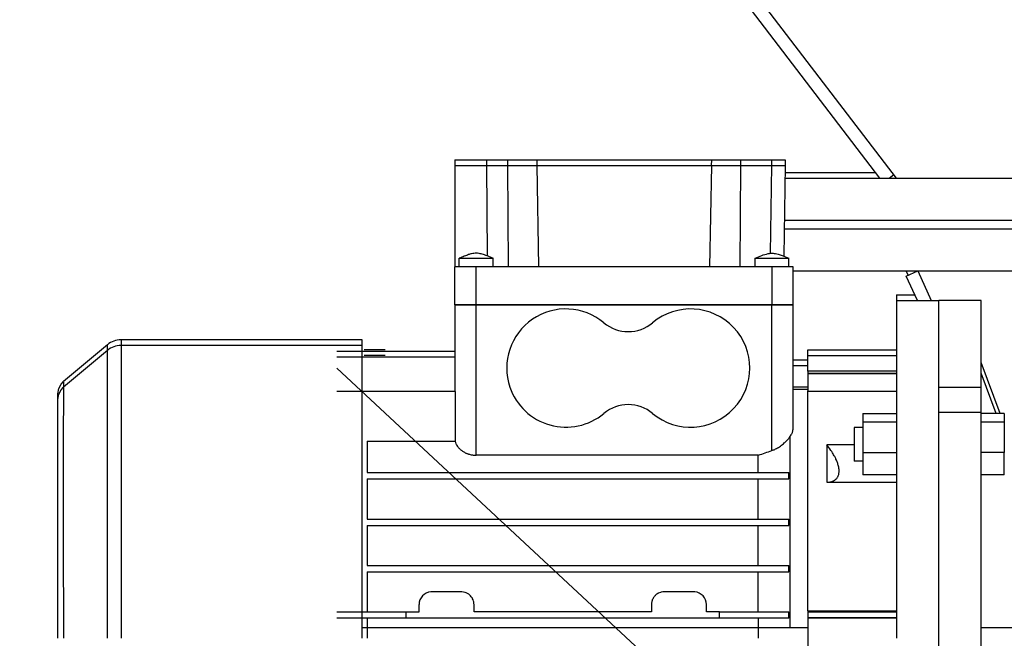
# Model space of a CAD drawing. Units: millimetres. Extents: x 0 to 21777, y -7 to 14850.
# Drawn here: x 4344 to 4577, y 9857 to 10004 of the extents above; entities that cross this region are included whole.
import ezdxf

# ---------------------------------------------------------------- set-up
doc = ezdxf.new("R2010")
doc.units = ezdxf.units.MM
doc.linetypes.add('K5LT_THIN', pattern=[0])
doc.layers.add('R', color=1, linetype='Continuous', true_color=0xff0000)
doc.layers.add('WELDING', color=7, linetype='Continuous', true_color=0xffffff)

msp = doc.modelspace()

# ---------------------------------------------------------------- linework, layer by layer
at = {"layer": 'R', "color": 7, "linetype": 'K5LT_THIN', "lineweight": 30}
for p, q in [((4551.71, 9966.18), (4237.04, 10377.89)), ((4236.52, 10373.33), (4547.7, 9966.18)), ((4447.21, 9970.52), (4454.64, 9970.52)), ((4447.21, 9970.52), (4447.21, 9969.18)), ((4447.21, 9969.18), (4454.64, 9969.18)), ((4447.21, 9969.18), (4447.21, 9945.18)), ((4454.64, 9970.52), (4454.65, 9969.18)), ((4454.64, 9970.52), (4459.64, 9970.52)), ((4454.64, 9969.18), (4454.79, 9947.76)), ((4454.64, 9969.18), (4459.64, 9969.18)), ((4459.64, 9970.52), (4459.65, 9969.18)), ((4459.64, 9970.52), (4466.54, 9970.52)), ((4459.64, 9969.18), (4459.81, 9945.18)), ((4459.64, 9969.18), (4466.54, 9969.18)), ((4466.54, 9970.52), (4507.88, 9970.52)), ((4466.54, 9970.52), (4466.56, 9969.18)), ((4466.54, 9969.18), (4507.88, 9969.18)), ((4466.54, 9969.18), (4466.96, 9945.18)), ((4507.88, 9969.18), (4507.46, 9945.18)), ((4507.88, 9970.52), (4507.85, 9969.18)), ((4507.88, 9970.52), (4514.78, 9970.52)), ((4507.88, 9969.18), (4514.78, 9969.18)), ((4514.78, 9969.18), (4514.6, 9945.18)), ((4514.78, 9970.52), (4514.77, 9969.18)), ((4514.78, 9970.52), (4522.13, 9970.52)), ((4514.78, 9969.18), (4522.13, 9969.18)), ((4522.13, 9969.18), (4521.76, 9948.35)), ((4522.13, 9970.52), (4522.1, 9969.18)), ((4522.13, 9970.52), (4525.38, 9970.52)), ((4522.13, 9969.18), (4525.38, 9969.18)), ((4525.38, 9969.18), (4525, 9947.68)), ((4525.38, 9970.52), (4525.35, 9969.18)), ((4525.32, 9966.18), (4831.71, 9966.18)), ((4525.35, 9967.52), (4546.67, 9967.52)), ((4549.95, 9966.18), (4551.06, 9967.02)), ((4525.15, 9956.18), (4831.71, 9956.18)), ((4525.15, 9956.18), (4831.71, 9956.18)), ((4525.11, 9954.18), (4831.71, 9954.18)), ((4525.11, 9954.18), (4831.71, 9954.18)), ((4452.21, 9945.18), (4447.21, 9945.18)), ((4447.21, 9936.18), (4447.21, 9945.18)), ((4448.21, 9945.18), (4448.21, 9947.18)), ((4522.21, 9945.18), (4452.21, 9945.18)), ((4452.21, 9936.18), (4452.21, 9945.18)), ((4456.21, 9945.18), (4456.21, 9947.18)), ((4518.21, 9945.18), (4518.21, 9947.18)), ((4522.21, 9945.18), (4522.21, 9936.18)), ((4527.21, 9945.18), (4522.21, 9945.18)), ((4526.21, 9945.18), (4526.21, 9947.18)), ((4527.21, 9936.18), (4527.21, 9945.18)), ((4527.21, 9937.52), (4527.21, 9944.18)), ((4527.21, 9944.18), (4831.71, 9944.18)), ((4553.98, 9942.92), (4556.71, 9944.18)), ((4556.63, 9937.18), (4553.98, 9942.92)), ((4554.49, 9943.16), (4554.02, 9944.18)), ((4556.71, 9944.18), (4559.93, 9937.18)), ((4551.71, 9938.52), (4556.01, 9938.52)), ((4551.71, 9938.52), (4551.71, 9937.18)), ((4452.21, 9936.18), (4447.21, 9936.18)), ((4447.21, 9936.18), (4447.21, 9915.63)), ((4447.21, 9936.18), (4452.21, 9936.18)), ((4452.21, 9936.18), (4447.21, 9936.18)), ((4447.21, 9936.18), (4452.21, 9936.18)), ((4522.21, 9936.18), (4452.21, 9936.18)), ((4452.21, 9900.53), (4452.21, 9936.18)), ((4522.21, 9936.18), (4452.21, 9936.18)), ((4522.21, 9936.18), (4452.21, 9936.18)), ((4452.21, 9936.18), (4522.21, 9936.18)), ((4527.21, 9936.18), (4522.21, 9936.18)), ((4522.21, 9901.66), (4522.21, 9936.18)), ((4522.21, 9936.18), (4527.21, 9936.18)), ((4527.21, 9936.18), (4522.21, 9936.18)), ((4522.21, 9936.18), (4527.21, 9936.18)), ((4527.21, 9936.18), (4527.21, 9937.52)), ((4527.21, 9906.74), (4527.21, 9936.18)), ((4551.71, 9937.18), (4561.71, 9937.18)), ((4551.71, 9937.18), (4551.71, 9857.18)), ((4571.71, 9937.18), (4561.71, 9937.18)), ((4561.71, 9916.67), (4561.71, 9937.18)), ((4561.71, 9857.18), (4561.71, 9937.18)), ((4571.71, 9916.67), (4571.71, 9937.18)), ((4364.96, 9926.7), (4354.56, 9917.98)), ((4364.96, 9925.36), (4364.96, 9926.7)), ((4425.21, 9927.87), (4368.17, 9927.87)), ((4368.17, 9927.87), (4368.17, 9926.53)), ((4425.21, 9926.53), (4368.17, 9926.53)), ((4368.17, 9926.53), (4368.17, 9857.18)), ((4425.21, 9926.53), (4425.21, 9927.87)), ((4425.21, 9857.18), (4425.21, 9926.53)), ((4364.96, 9925.36), (4354.56, 9916.63)), ((4364.96, 9857.18), (4364.96, 9925.36)), ((4447.21, 9925.14), (4419.21, 9925.14)), ((4430.71, 9925.5), (4425.71, 9925.5)), ((4430.71, 9924.15), (4425.71, 9924.15)), ((4530.71, 9925.52), (4551.71, 9925.52)), ((4530.71, 9924.18), (4530.71, 9925.52)), ((4530.71, 9924.18), (4551.71, 9924.18)), ((4530.71, 9920.47), (4530.71, 9924.18)), ((4447.21, 9923.79), (4419.21, 9923.79)), ((4530.71, 9923.02), (4527.21, 9923.02)), ((4576.26, 9910.39), (4571.71, 9922.51)), ((4491.06, 9854.26), (4419.21, 9921.14)), ((4530.71, 9921.68), (4527.21, 9921.68)), ((4530.71, 9920.47), (4530.71, 9919.98)), ((4551.71, 9920.47), (4530.71, 9920.47)), ((4530.71, 9919.98), (4551.71, 9919.98)), ((4530.71, 9919.98), (4530.71, 9919.86)), ((4530.71, 9919.86), (4530.71, 9915.82)), ((4530.71, 9919.86), (4551.71, 9919.86)), ((4575.32, 9910.39), (4571.71, 9920.01)), ((4353.21, 9913.95), (4353.21, 9915.07)), ((4353.21, 9858.52), (4353.21, 9915.06)), ((4447.26, 9915.63), (4419.21, 9915.63)), ((4447.26, 9915.63), (4447.26, 9903.83)), ((4530.71, 9916.68), (4527.21, 9916.68)), ((4527.21, 9916.18), (4530.71, 9916.18)), ((4530.71, 9863.67), (4530.71, 9915.82)), ((4530.71, 9915.72), (4551.71, 9915.72)), ((4561.71, 9916.67), (4571.71, 9916.67)), ((4571.71, 9910.66), (4571.71, 9916.67)), ((4353.21, 9857.18), (4353.21, 9913.72)), ((4353.21, 9857.18), (4353.21, 9913.71)), ((4543.71, 9910.39), (4551.71, 9910.39)), ((4543.71, 9910.39), (4543.71, 9908.44)), ((4571.71, 9910.66), (4561.71, 9910.66)), ((4561.71, 9803.69), (4561.71, 9910.66)), ((4571.71, 9803.69), (4571.71, 9910.66)), ((4577.21, 9910.39), (4571.71, 9910.39)), ((4577.21, 9910.39), (4577.21, 9908.44)), ((4543.71, 9908.44), (4543.71, 9901.19)), ((4543.71, 9908.44), (4551.71, 9908.44)), ((4571.71, 9908.44), (4577.21, 9908.44)), ((4577.21, 9908.44), (4577.21, 9901.19)), ((4543.71, 9907.14), (4541.71, 9907.14)), ((4541.71, 9907.14), (4541.71, 9903.14)), ((4426.42, 9903.83), (4447.26, 9903.83)), ((4426.42, 9903.83), (4426.42, 9896.43)), ((4526.46, 9904.94), (4526.46, 9859.68)), ((4541.71, 9903.14), (4541.71, 9899.14)), ((4541.71, 9903.03), (4535.21, 9903.03)), ((4535.21, 9903.03), (4535.21, 9894.14)), ((4543.71, 9901.19), (4551.71, 9901.19)), ((4543.71, 9901.19), (4543.71, 9895.89)), ((4577.21, 9901.19), (4571.71, 9901.19)), ((4577.21, 9895.89), (4577.21, 9901.19)), ((4518.99, 9900.53), (4452.21, 9900.53)), ((4518.99, 9896.43), (4518.99, 9900.53)), ((4543.71, 9899.14), (4541.71, 9899.14)), ((4426.42, 9896.43), (4518.99, 9896.43)), ((4518.99, 9896.43), (4526.21, 9896.43)), ((4526.21, 9894.93), (4526.21, 9896.43)), ((4426.42, 9894.93), (4426.42, 9885.43)), ((4426.42, 9894.93), (4518.99, 9894.93)), ((4518.99, 9885.43), (4518.99, 9894.93)), ((4518.99, 9894.93), (4526.21, 9894.93)), ((4535.21, 9894.14), (4551.71, 9894.14)), ((4551.71, 9895.89), (4543.71, 9895.89)), ((4577.21, 9895.89), (4571.71, 9895.89)), ((4426.42, 9885.43), (4518.99, 9885.43)), ((4518.99, 9885.43), (4526.21, 9885.43)), ((4526.21, 9883.93), (4526.21, 9885.43)), ((4426.42, 9883.93), (4426.42, 9874.43)), ((4426.42, 9883.93), (4518.99, 9883.93)), ((4518.99, 9874.43), (4518.99, 9883.93)), ((4518.99, 9883.93), (4526.21, 9883.93)), ((4426.42, 9874.43), (4518.99, 9874.43)), ((4426.42, 9872.93), (4426.42, 9863.43)), ((4426.42, 9872.93), (4518.99, 9872.93)), ((4518.99, 9874.43), (4526.21, 9874.43)), ((4518.99, 9863.43), (4518.99, 9872.93)), ((4518.99, 9872.93), (4526.21, 9872.93)), ((4526.21, 9872.93), (4526.21, 9874.43)), ((4448.71, 9868.18), (4441.71, 9868.18)), ((4503.71, 9868.18), (4496.71, 9868.18)), ((4438.71, 9863.43), (4438.71, 9865.18)), ((4451.71, 9863.43), (4451.71, 9865.18)), ((4493.71, 9865.18), (4493.71, 9863.43)), ((4506.71, 9863.43), (4506.71, 9865.18)), ((4530.71, 9863.68), (4551.71, 9863.68)), ((4530.71, 9863.67), (4530.71, 9863.46)), ((4419.21, 9863.43), (4435.61, 9863.43)), ((4435.61, 9861.93), (4419.21, 9861.93)), ((4426.42, 9861.93), (4426.42, 9857.18)), ((4435.61, 9863.43), (4438.71, 9863.43)), ((4435.61, 9863.43), (4435.61, 9861.93)), ((4437.71, 9861.93), (4435.61, 9861.93)), ((4509.81, 9861.93), (4437.71, 9861.93)), ((4493.71, 9863.43), (4451.71, 9863.43)), ((4509.81, 9863.43), (4506.71, 9863.43)), ((4509.81, 9861.93), (4509.81, 9863.43)), ((4509.81, 9863.43), (4518.99, 9863.43)), ((4526.21, 9861.93), (4509.81, 9861.93)), ((4518.99, 9863.43), (4526.21, 9863.43)), ((4518.99, 9861.93), (4518.99, 9857.18)), ((4526.21, 9861.93), (4526.21, 9863.43)), ((4530.71, 9863.46), (4551.71, 9863.46)), ((4530.71, 9863.46), (4530.71, 9862.14)), ((4530.71, 9862.14), (4551.71, 9862.14)), ((4530.71, 9862.14), (4530.71, 9862)), ((4530.71, 9862), (4551.71, 9862)), ((4530.71, 9862), (4530.71, 9852.35)), ((4530.71, 9859.68), (4425.21, 9859.68)), ((4526.46, 9859.68), (4425.21, 9859.68)), ((4580.91, 9859.68), (4571.71, 9859.68))]:
    msp.add_line(p, q, dxfattribs=at)
for centre, radius, start, end in [((4473.46, 9921.18), 14, 50.1108, 198.7493), ((4502.96, 9921.18), 14, 230.1108, 129.8892), ((4488.21, 9938.82), 9, 230.1108, 309.8892), ((4368.17, 9922.87), 5, 90, 130), ((4368.17, 9921.53), 5, 90, 130), ((4473.46, 9921.18), 14, 198.7493, 309.8892), ((4488.21, 9903.53), 9, 50.1108, 129.8892), ((4656.71, 9794.18), 110, 182.0839, 49.1148), ((4441.71, 9865.18), 3, 94.2853, 180), ((4441.71, 9865.18), 3, 90, 94.2853), ((4448.71, 9865.18), 3, 87.0608, 90), ((4448.71, 9865.18), 3, 73.2171, 87.0608), ((4496.71, 9865.18), 3, 90, 103.0885), ((4503.71, 9865.18), 3, 85.7151, 90), ((4503.71, 9865.18), 3, 0, 85.7151), ((4448.71, 9865.18), 3, 71.6909, 73.2171), ((4448.71, 9865.18), 3, 57.6199, 71.6909), ((4448.71, 9865.18), 3, 43.9912, 57.6199), ((4448.71, 9865.18), 3, 32.3851, 43.9912), ((4448.71, 9865.18), 3, 27.0653, 32.3851), ((4448.71, 9865.18), 3, 15.4093, 27.0653), ((4448.71, 9865.18), 3, 0, 15.4093), ((4496.71, 9865.18), 3, 166.9275, 180), ((4496.71, 9865.18), 3, 163.2206, 166.9275), ((4496.71, 9865.18), 3, 146.163, 163.2206), ((4496.71, 9865.18), 3, 132.1515, 146.163), ((4496.71, 9865.18), 3, 128.5898, 132.1515), ((4496.71, 9865.18), 3, 120.6044, 128.5898), ((4496.71, 9865.18), 3, 117.3886, 120.6044), ((4496.71, 9865.18), 3, 105.9351, 117.3886), ((4496.71, 9865.18), 3, 103.0885, 105.9351)]:
    msp.add_arc(centre, radius, start, end, dxfattribs=at)
at = {"layer": 'WELDING', "color": 7, "linetype": 'K5LT_THIN', "lineweight": 30}
for p, q in [((4525, 9947.68), (4526.2, 9947.18)), ((4448.21, 9947.18), (4448.95, 9947.18)), ((4448.95, 9947.18), (4451.75, 9947.18)), ((4451.75, 9947.18), (4455.12, 9947.18)), ((4455.12, 9947.18), (4456.19, 9947.18)), ((4456.19, 9947.18), (4456.21, 9947.18)), ((4518.21, 9947.18), (4526.21, 9947.18)), ((4353.42, 9916.32), (4354, 9917.39)), ((4354, 9917.39), (4354.56, 9917.98)), ((4354.56, 9917.98), (4354.56, 9916.63)), ((4353.21, 9915.07), (4353.42, 9916.32)), ((4353.21, 9913.72), (4353.42, 9914.98)), ((4353.42, 9914.98), (4354, 9916.04)), ((4354, 9916.04), (4354.56, 9916.63)), ((4354.56, 9915.24), (4354.55, 9915.11)), ((4354.55, 9915.11), (4354.55, 9914.84)), ((4354.55, 9914.84), (4354.55, 9914.22)), ((4354.56, 9916.63), (4354.56, 9916.4)), ((4354.56, 9916.4), (4354.56, 9916.39)), ((4354.56, 9916.39), (4354.56, 9916.37)), ((4354.56, 9916.37), (4354.56, 9916.32)), ((4354.56, 9916.32), (4354.56, 9916.21)), ((4354.56, 9916.21), (4354.56, 9915.93)), ((4354.56, 9915.93), (4354.56, 9915.33)), ((4354.56, 9915.33), (4354.56, 9915.3)), ((4354.56, 9915.3), (4354.56, 9915.24)), ((4354.54, 9912.65), (4354.53, 9911.77)), ((4354.55, 9914.22), (4354.54, 9913.41)), ((4354.54, 9913.41), (4354.54, 9913.36)), ((4354.54, 9913.36), (4354.54, 9913.26)), ((4354.54, 9913.26), (4354.54, 9913.06)), ((4354.54, 9913.06), (4354.54, 9912.65)), ((4354.53, 9910.18), (4354.52, 9909.63)), ((4354.53, 9911.77), (4354.53, 9910.64)), ((4354.53, 9910.64), (4354.53, 9910.57)), ((4354.53, 9910.57), (4354.53, 9910.44)), ((4354.53, 9910.44), (4354.53, 9910.18)), ((4354.52, 9908.48), (4354.51, 9907.05)), ((4354.52, 9909.63), (4354.52, 9908.48)), ((4354.51, 9905.8), (4354.5, 9904.4)), ((4354.51, 9907.05), (4354.51, 9906.97)), ((4354.51, 9906.97), (4354.51, 9906.8)), ((4354.51, 9906.8), (4354.51, 9906.48)), ((4354.51, 9906.48), (4354.51, 9905.8)), ((4354.5, 9904.4), (4354.5, 9902.67)), ((4354.5, 9901.2), (4354.49, 9899.56)), ((4354.5, 9902.67), (4354.5, 9902.58)), ((4354.5, 9902.58), (4354.5, 9902.38)), ((4354.5, 9902.38), (4354.5, 9901.99)), ((4354.5, 9901.99), (4354.5, 9901.2)), ((4354.49, 9899.56), (4354.49, 9896.08)), ((4354.49, 9896.08), (4354.5, 9888.39)), ((4354.5, 9888.39), (4354.52, 9876.76)), ((4354.52, 9876.76), (4354.56, 9861.69)), ((4354.56, 9861.69), (4354.56, 9857.18))]:
    msp.add_line(p, q, dxfattribs=at)
for points, knots in [([(4456.21, 9947.18), (4456.21, 9947.18), (4456.2, 9947.18), (4456.11, 9947.22), (4456.02, 9947.26), (4455.83, 9947.34), (4455.73, 9947.38), (4455.45, 9947.5), (4455.26, 9947.58), (4454.69, 9947.8), (4454.31, 9947.95), (4453.59, 9948.18), (4453.24, 9948.27), (4452.68, 9948.35), (4452.46, 9948.37), (4452.06, 9948.38), (4451.88, 9948.37), (4451.5, 9948.32), (4451.3, 9948.29), (4450.87, 9948.19), (4450.63, 9948.12), (4450.07, 9947.93), (4449.74, 9947.81), (4449.01, 9947.52), (4448.61, 9947.35), (4448.21, 9947.18)], [0.000214, 0.000214, 0.000214, 0.000214, 0.045, 0.045, 3.606989, 3.606989, 7.214191, 7.214191, 14.428596, 14.428596, 28.857405, 28.857405, 41.412389, 41.412389, 49.033385, 49.033385, 55.505167, 55.505167, 62.572573, 62.572573, 71.209234, 71.209234, 83.540589, 83.540589, 98.999787, 98.999787, 98.999787, 98.999787]), ([(4518.21, 9947.18), (4518.74, 9947.41), (4519.27, 9947.63), (4520.3, 9948.02), (4520.79, 9948.18), (4521.51, 9948.32), (4521.73, 9948.35), (4522.14, 9948.38), (4522.32, 9948.38), (4522.69, 9948.35), (4522.87, 9948.33), (4523.28, 9948.25), (4523.5, 9948.2), (4524.03, 9948.04), (4524.34, 9947.93), (4525.16, 9947.62), (4525.69, 9947.4), (4526.21, 9947.18)], [0.0000041, 0.0000041, 0.0000041, 0.0000041, 0.2, 0.2, 0.3844284, 0.3844284, 0.4683836, 0.4683836, 0.5377394, 0.5377394, 0.6060732, 0.6060732, 0.6889989, 0.6889989, 0.8044747, 0.8044747, 0.9999959, 0.9999959, 0.9999959, 0.9999959]), ([(4526.46, 9904.94), (4526.58, 9905.08), (4526.74, 9905.31), (4526.94, 9905.64), (4527.06, 9905.94), (4527.13, 9906.16), (4527.17, 9906.36), (4527.2, 9906.52), (4527.21, 9906.67), (4527.21, 9906.74)], [0, 0, 0, 0, 2.438407, 3.78934, 5.620129, 7.278202, 7.49415, 8.821616, 10, 10, 10, 10]), ([(4447.26, 9903.83), (4447.3, 9903.64), (4447.41, 9903.31), (4447.66, 9902.84), (4447.92, 9902.49), (4448.15, 9902.22), (4448.35, 9902.02), (4448.57, 9901.82), (4448.84, 9901.61), (4449.22, 9901.35), (4449.62, 9901.13), (4450, 9900.97), (4450.21, 9900.88), (4450.48, 9900.79), (4450.81, 9900.7), (4451.18, 9900.62), (4451.55, 9900.57), (4451.88, 9900.54), (4452.1, 9900.53), (4452.21, 9900.53)], [0, 0, 0, 0, 2.445747, 4.373992, 6.241658, 7.265063, 8.087487, 9.143539, 10.169731, 11.345336, 13.473715, 14.093406, 14.763638, 15.394127, 16.33825, 17.521885, 18.307718, 19.201567, 20, 20, 20, 20]), ([(4522.21, 9901.66), (4522.43, 9901.74), (4522.79, 9901.88), (4523.49, 9902.23), (4524.11, 9902.61), (4524.72, 9903.07), (4525.19, 9903.47), (4525.61, 9903.88), (4526.05, 9904.38), (4526.31, 9904.72), (4526.46, 9904.94)], [0, 0, 0, 0, 1.299111, 2.093216, 4.270696, 5.406933, 6.560424, 7.989494, 9.102305, 11, 11, 11, 11]), ([(4535.21, 9894.14), (4535.39, 9894.14), (4535.75, 9894.16), (4536.19, 9894.25), (4536.64, 9894.39), (4537.01, 9894.58), (4537.29, 9894.79), (4537.49, 9894.99), (4537.65, 9895.18), (4537.83, 9895.47), (4537.97, 9895.81), (4538.06, 9896.18), (4538.11, 9896.56), (4538.11, 9896.95), (4538.07, 9897.42), (4537.95, 9898.04), (4537.72, 9898.77), (4537.41, 9899.52), (4537.02, 9900.31), (4536.62, 9901), (4536.01, 9901.96), (4535.55, 9902.59), (4535.21, 9903.03)], [0, 0, 0, 0, 1.380531, 2.696158, 3.533991, 5.112975, 6.178678, 6.507692, 7.445262, 8.271476, 9.239559, 10.279793, 11.01372, 11.852003, 12.788185, 13.837492, 15.352349, 16.760844, 17.855238, 19.509111, 20.476125, 23, 23, 23, 23])]:
    msp.add_open_spline(points, degree=3, knots=knots, dxfattribs=at)
msp.add_open_spline([(4518.99, 9900.53), (4520.06, 9900.91), (4521.14, 9901.29), (4522.21, 9901.66)], degree=3, dxfattribs=at)

doc.saveas('drawing.dxf')
